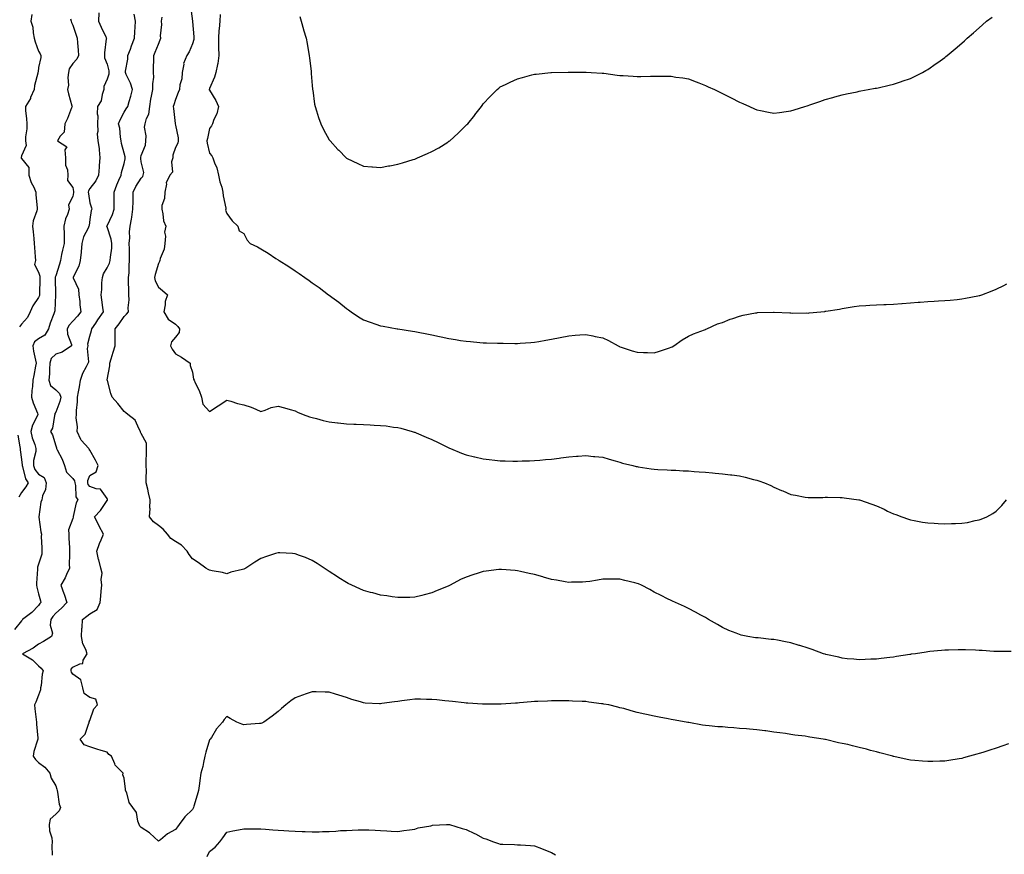
# Model space of a CAD drawing. Units: inches. Extents: x 923603 to 926243, y 7340138 to 7342778.
# Drawn here: x 924877 to 925453, y 7341605 to 7342093 of the extents above; entities that cross this region are included whole.
import ezdxf

# ---------------------------------------------------------------- set-up
doc = ezdxf.new("R2010")
doc.units = ezdxf.units.IN
doc.header["$MEASUREMENT"] = 0
doc.layers.add('Contour_92367340', color=7, linetype='Continuous', true_color=0x64c2d6)

msp = doc.modelspace()

# ---------------------------------------------------------------- linework, layer by layer
at = {"layer": 'Contour_92367340'}
for points in [[(924884.13, 7342095.84, 3342), (924883.44, 7342091.92, 3342), (924884.55, 7342088.42, 3342), (924884.79, 7342085.18, 3342), (924885.5, 7342081.92, 3342), (924885.96, 7342079.84, 3342), (924888.05, 7342074.3, 3342), (924888.91, 7342072.78, 3342), (924889.25, 7342071.92, 3342), (924889.3, 7342070.67, 3342), (924888.05, 7342064.85, 3342), (924887.68, 7342062.29, 3342), (924887.63, 7342061.92, 3342), (924887.54, 7342061.41, 3342), (924885.62, 7342054.35, 3342), (924885.33, 7342051.92, 3342), (924883.34, 7342047.21, 3342), (924883.2, 7342046.77, 3342), (924880.26, 7342041.92, 3342), (924880.43, 7342039.54, 3342), (924881.02, 7342034.89, 3342), (924881.2, 7342031.92, 3342), (924881.08, 7342028.89, 3342), (924880.39, 7342024.26, 3342), (924880.28, 7342021.92, 3342), (924880.79, 7342019.18, 3342), (924878.05, 7342013.21, 3342), (924877.78, 7342012.19, 3342), (924877.78, 7342011.92, 3342), (924877.87, 7342011.74, 3342), (924878.05, 7342011.5, 3342), (924882.39, 7342006.26, 3342), (924882.27, 7342001.92, 3342), (924883.71, 7341997.58, 3342), (924885.16, 7341994.81, 3342), (924886.44, 7341991.92, 3342), (924886.47, 7341990.34, 3342), (924887.21, 7341982.76, 3342), (924887.22, 7341981.92, 3342), (924887.01, 7341980.88, 3342), (924884.93, 7341975.04, 3342), (924884.51, 7341971.92, 3342), (924884.81, 7341968.68, 3342), (924885.13, 7341964.84, 3342), (924885.4, 7341961.92, 3342), (924885.65, 7341959.52, 3342), (924885.91, 7341954.06, 3342), (924886.11, 7341951.92, 3342), (924885.7, 7341949.57, 3342), (924888.05, 7341945.11, 3342), (924888.79, 7341942.66, 3342), (924888.76, 7341941.92, 3342), (924888.76, 7341941.21, 3342), (924888.62, 7341932.49, 3342), (924888.62, 7341931.92, 3342), (924888.53, 7341931.44, 3342), (924888.05, 7341930.21, 3342), (924884.6, 7341925.37, 3342), (924883.15, 7341921.92, 3342), (924881.49, 7341918.48, 3342), (924878.05, 7341914.6, 3342), (924876.79, 7341913.18, 3342)], [(924923.16, 7342096.81, 3344), (924923.02, 7342091.92, 3344), (924924.55, 7342088.42, 3344), (924927.26, 7342082.71, 3344), (924927.63, 7342081.92, 3344), (924927.62, 7342081.49, 3344), (924926.51, 7342073.46, 3344), (924926.46, 7342071.92, 3344), (924926.59, 7342070.46, 3344), (924928.05, 7342066.85, 3344), (924929.01, 7342062.88, 3344), (924929.05, 7342061.92, 3344), (924929.06, 7342060.91, 3344), (924928.05, 7342057.94, 3344), (924926.21, 7342053.76, 3344), (924926.1, 7342051.92, 3344), (924925.13, 7342049, 3344), (924924.58, 7342045.39, 3344), (924922.56, 7342041.92, 3344), (924922.35, 7342037.62, 3344), (924922.63, 7342036.5, 3344), (924922.5, 7342031.92, 3344), (924922.66, 7342027.31, 3344), (924922.21, 7342026.08, 3344), (924922.57, 7342021.92, 3344), (924923.49, 7342017.36, 3344), (924923.36, 7342016.61, 3344), (924923.86, 7342011.92, 3344), (924923.53, 7342007.4, 3344), (924923.4, 7342006.57, 3344), (924923.12, 7342001.92, 3344), (924921.46, 7341998.51, 3344), (924918.05, 7341994.03, 3344), (924917.23, 7341992.74, 3344), (924917.1, 7341991.92, 3344), (924917.11, 7341990.98, 3344), (924918.05, 7341985.72, 3344), (924918.91, 7341982.78, 3344), (924919.09, 7341981.92, 3344), (924918.78, 7341981.19, 3344), (924918.05, 7341975.9, 3344), (924917.53, 7341972.44, 3344), (924917.37, 7341971.92, 3344), (924916.91, 7341970.78, 3344), (924914.2, 7341965.77, 3344), (924913.23, 7341961.92, 3344), (924912.96, 7341957.01, 3344), (924912.84, 7341956.71, 3344), (924912.33, 7341951.92, 3344), (924911.47, 7341948.5, 3344), (924908.27, 7341942.14, 3344), (924908.19, 7341941.92, 3344), (924908.22, 7341941.75, 3344), (924911.35, 7341935.22, 3344), (924911.57, 7341931.92, 3344), (924912.06, 7341927.91, 3344), (924912.2, 7341926.07, 3344), (924912.77, 7341921.92, 3344), (924910.69, 7341919.28, 3344), (924908.05, 7341916.52, 3344), (924905.92, 7341914.05, 3344), (924904.75, 7341911.92, 3344), (924904.89, 7341908.76, 3344), (924907.28, 7341902.69, 3344), (924907.35, 7341901.92, 3344), (924901.7, 7341898.27, 3344), (924898.05, 7341897.06, 3344), (924895.31, 7341894.66, 3344), (924894.68, 7341891.92, 3344), (924894.42, 7341888.29, 3344), (924894.38, 7341885.59, 3344), (924894.09, 7341881.92, 3344), (924894.92, 7341878.8, 3344), (924898.05, 7341876.25, 3344), (924900.32, 7341874.19, 3344), (924900.93, 7341871.92, 3344), (924900.48, 7341869.49, 3344), (924898.05, 7341863.19, 3344), (924897.54, 7341862.43, 3344), (924897.55, 7341861.92, 3344), (924897.28, 7341861.15, 3344), (924896.14, 7341853.83, 3344), (924894.89, 7341851.92, 3344), (924896.08, 7341849.95, 3344), (924898.05, 7341843.4, 3344), (924898.39, 7341842.26, 3344), (924898.47, 7341841.92, 3344), (924898.87, 7341841.1, 3344), (924901.8, 7341835.67, 3344), (924903.22, 7341831.92, 3344), (924904.27, 7341828.14, 3344), (924908.05, 7341824.46, 3344), (924909.08, 7341822.95, 3344), (924909.15, 7341821.92, 3344), (924909.61, 7341820.36, 3344), (924909.77, 7341813.64, 3344), (924910.88, 7341811.92, 3344), (924909.91, 7341810.06, 3344), (924908.29, 7341802.16, 3344), (924908.21, 7341801.92, 3344), (924908.21, 7341801.76, 3344), (924908.05, 7341801.08, 3344), (924905.54, 7341794.43, 3344), (924905.79, 7341791.92, 3344), (924905.7, 7341789.57, 3344), (924906.09, 7341783.88, 3344), (924905.99, 7341781.92, 3344), (924906.14, 7341780.01, 3344), (924905.87, 7341774.1, 3344), (924906.01, 7341771.92, 3344), (924904.3, 7341768.17, 3344), (924903.61, 7341766.36, 3344), (924900.98, 7341761.92, 3344), (924902.78, 7341757.19, 3344), (924902.94, 7341756.81, 3344), (924904.46, 7341751.92, 3344), (924901.37, 7341748.6, 3344), (924898.05, 7341745.65, 3344), (924896.31, 7341743.66, 3344), (924895.15, 7341741.92, 3344), (924894.77, 7341738.64, 3344), (924896.06, 7341733.91, 3344), (924895.48, 7341731.92, 3344), (924890.86, 7341729.11, 3344), (924888.05, 7341727.56, 3344), (924884.74, 7341725.23, 3344), (924878.51, 7341721.92, 3344), (924884.41, 7341718.28, 3344), (924888.05, 7341714.77, 3344), (924889.57, 7341713.44, 3344), (924890.63, 7341711.92, 3344), (924890.05, 7341709.92, 3344), (924889.5, 7341703.37, 3344), (924889.19, 7341701.92, 3344), (924889.22, 7341700.75, 3344), (924888.05, 7341697.74, 3344), (924886.37, 7341693.6, 3344), (924885.53, 7341691.92, 3344), (924885.87, 7341689.74, 3344), (924886.64, 7341683.33, 3344), (924886.85, 7341681.92, 3344), (924886.8, 7341680.67, 3344), (924887.55, 7341672.42, 3344), (924887.51, 7341671.92, 3344), (924887.4, 7341671.27, 3344), (924885.29, 7341664.68, 3344), (924884.92, 7341661.92, 3344), (924886.17, 7341660.04, 3344), (924888.05, 7341658.23, 3344), (924891.68, 7341655.55, 3344), (924894.5, 7341651.92, 3344), (924895.28, 7341649.15, 3344), (924898.05, 7341644.66, 3344), (924898.75, 7341642.62, 3344), (924898.84, 7341641.92, 3344), (924899.15, 7341640.82, 3344), (924899.97, 7341633.84, 3344), (924900.85, 7341631.92, 3344), (924900.03, 7341629.94, 3344), (924898.05, 7341627.96, 3344), (924894.77, 7341625.2, 3344), (924894.26, 7341621.92, 3344), (924894.48, 7341618.35, 3344), (924895.71, 7341614.26, 3344), (924895.95, 7341611.92, 3344), (924895.69, 7341609.56, 3344), (924895.94, 7341604.03, 3344)], [(925455.32, 7341669.19, 3345), (925451.93, 7341668.04, 3345), (925448.05, 7341666.71, 3345), (925444.43, 7341665.54, 3345), (925440.3, 7341664.17, 3345), (925438.05, 7341663.43, 3345), (925436.84, 7341663.13, 3345), (925432.54, 7341661.92, 3345), (925429.06, 7341660.91, 3345), (925428.05, 7341660.63, 3345), (925426.52, 7341660.39, 3345), (925420.5, 7341659.47, 3345), (925418.05, 7341659.07, 3345), (925415.08, 7341658.95, 3345), (925411.07, 7341658.9, 3345), (925408.05, 7341658.77, 3345), (925405.09, 7341658.96, 3345), (925400.47, 7341659.5, 3345), (925398.05, 7341659.67, 3345), (925396.11, 7341659.98, 3345), (925388.23, 7341661.74, 3345), (925388.05, 7341661.78, 3345), (925387.94, 7341661.81, 3345), (925387.58, 7341661.92, 3345), (925380.07, 7341663.94, 3345), (925378.05, 7341664.45, 3345), (925374.61, 7341665.36, 3345), (925372.15, 7341666.02, 3345), (925368.05, 7341667.07, 3345), (925364.1, 7341667.97, 3345), (925361.28, 7341668.69, 3345), (925358.05, 7341669.46, 3345), (925355.96, 7341669.83, 3345), (925348.33, 7341671.64, 3345), (925348.05, 7341671.7, 3345), (925347.85, 7341671.72, 3345), (925346.87, 7341671.92, 3345), (925339.18, 7341673.05, 3345), (925338.05, 7341673.31, 3345), (925336.39, 7341673.58, 3345), (925330.37, 7341674.24, 3345), (925328.05, 7341674.67, 3345), (925324.84, 7341675.13, 3345), (925321.65, 7341675.52, 3345), (925318.05, 7341676.04, 3345), (925313.28, 7341676.69, 3345), (925312.87, 7341676.74, 3345), (925308.05, 7341677.38, 3345), (925303.87, 7341677.74, 3345), (925302.08, 7341677.89, 3345), (925298.05, 7341678.23, 3345), (925294.62, 7341678.49, 3345), (925291.18, 7341678.79, 3345), (925288.05, 7341679.03, 3345), (925285.34, 7341679.21, 3345), (925280.31, 7341679.66, 3345), (925278.05, 7341679.81, 3345), (925276.25, 7341680.12, 3345), (925268.37, 7341681.6, 3345), (925268.05, 7341681.66, 3345), (925267.84, 7341681.71, 3345), (925266.82, 7341681.92, 3345), (925259.26, 7341683.13, 3345), (925258.05, 7341683.34, 3345), (925256.26, 7341683.71, 3345), (925250.9, 7341684.77, 3345), (925248.05, 7341685.39, 3345), (925243.62, 7341686.35, 3345), (925242.66, 7341686.53, 3345), (925238.05, 7341687.6, 3345), (925234.56, 7341688.43, 3345), (925230.22, 7341689.75, 3345), (925228.05, 7341690.32, 3345), (925226.72, 7341690.59, 3345), (925221.5, 7341691.92, 3345), (925218.58, 7341692.45, 3345), (925218.05, 7341692.56, 3345), (925217.3, 7341692.67, 3345), (925209.75, 7341693.62, 3345), (925208.05, 7341693.88, 3345), (925206.02, 7341693.95, 3345), (925200.36, 7341694.23, 3345), (925198.05, 7341694.3, 3345), (925195.69, 7341694.28, 3345), (925190.49, 7341694.36, 3345), (925188.05, 7341694.33, 3345), (925185.76, 7341694.21, 3345), (925180.08, 7341693.95, 3345), (925178.05, 7341693.85, 3345), (925176.21, 7341693.76, 3345), (925169.25, 7341693.12, 3345), (925168.05, 7341693.05, 3345), (925166.92, 7341693.05, 3345), (925158.58, 7341692.45, 3345), (925158.05, 7341692.45, 3345), (925157.5, 7341692.47, 3345), (925148.44, 7341692.31, 3345), (925148.05, 7341692.33, 3345), (925147.61, 7341692.36, 3345), (925139.07, 7341692.94, 3345), (925138.05, 7341693.01, 3345), (925136.84, 7341693.13, 3345), (925130.05, 7341693.92, 3345), (925128.05, 7341694.09, 3345), (925125.68, 7341694.29, 3345), (925121, 7341694.87, 3345), (925118.05, 7341695.1, 3345), (925114.89, 7341695.08, 3345), (925111.37, 7341695.24, 3345), (925108.05, 7341695.22, 3345), (925105.15, 7341694.82, 3345), (925100.43, 7341694.3, 3345), (925098.05, 7341693.99, 3345), (925096.2, 7341693.77, 3345), (925088.81, 7341692.68, 3345), (925088.05, 7341692.58, 3345), (925087.32, 7341692.65, 3345), (925079.11, 7341692.98, 3345), (925078.05, 7341693.1, 3345), (925076.32, 7341693.65, 3345), (925071.23, 7341695.1, 3345), (925068.05, 7341696.19, 3345), (925063.71, 7341697.58, 3345), (925061.73, 7341698.24, 3345), (925058.05, 7341699.45, 3345), (925055.59, 7341699.46, 3345), (925050.39, 7341699.58, 3345), (925048.05, 7341699.6, 3345), (925044.49, 7341698.36, 3345), (925042.29, 7341697.68, 3345), (925038.05, 7341696.03, 3345), (925035.6, 7341694.37, 3345), (925032.64, 7341691.92, 3345), (925030.07, 7341689.9, 3345), (925028.05, 7341688.17, 3345), (925024.61, 7341685.36, 3345), (925019.78, 7341681.92, 3345), (925018.65, 7341681.32, 3345), (925018.05, 7341681.02, 3345), (925017.13, 7341681, 3345), (925009.57, 7341680.4, 3345), (925008.05, 7341680.37, 3345), (925006.87, 7341680.74, 3345), (925003.89, 7341681.92, 3345), (925000.09, 7341683.96, 3345), (924998.05, 7341685.09, 3345), (924996.57, 7341683.4, 3345), (924995.53, 7341681.92, 3345), (924992.04, 7341677.93, 3345), (924989.05, 7341672.92, 3345), (924988.4, 7341671.92, 3345), (924988.24, 7341671.73, 3345), (924988.05, 7341671.52, 3345), (924985.75, 7341664.22, 3345), (924985.31, 7341661.92, 3345), (924984.44, 7341658.31, 3345), (924984, 7341655.97, 3345), (924982.87, 7341651.92, 3345), (924982.22, 7341647.75, 3345), (924982.13, 7341646, 3345), (924981.59, 7341641.92, 3345), (924980.82, 7341639.15, 3345), (924978.79, 7341632.66, 3345), (924978.57, 7341631.92, 3345), (924978.43, 7341631.54, 3345), (924978.05, 7341630.68, 3345), (924973.45, 7341626.52, 3345), (924970.29, 7341621.92, 3345), (924969.25, 7341620.72, 3345), (924968.05, 7341619.13, 3345), (924963.5, 7341616.47, 3345), (924959.22, 7341613.09, 3345), (924958.05, 7341612.2, 3345), (924953.12, 7341616.99, 3345), (924952.81, 7341617.16, 3345), (924948.05, 7341620.18, 3345), (924947.17, 7341621.04, 3345), (924946.79, 7341621.92, 3345), (924946.05, 7341623.92, 3345), (924945.22, 7341629.09, 3345), (924943.13, 7341631.92, 3345), (924941.08, 7341634.95, 3345), (924939.53, 7341640.44, 3345), (924938.91, 7341641.92, 3345), (924938.77, 7341642.64, 3345), (924938.05, 7341649.04, 3345), (924937.25, 7341651.12, 3345), (924937.4, 7341651.92, 3345), (924932.73, 7341656.6, 3345), (924932.55, 7341657.42, 3345), (924930.58, 7341661.92, 3345), (924929.16, 7341663.03, 3345), (924928.05, 7341664.26, 3345), (924924.62, 7341665.35, 3345), (924922.16, 7341666.03, 3345), (924918.05, 7341667.49, 3345), (924914.7, 7341668.57, 3345), (924912.38, 7341671.92, 3345), (924915.18, 7341674.79, 3345), (924917.38, 7341681.25, 3345), (924917.71, 7341681.92, 3345), (924917.67, 7341682.3, 3345), (924918.05, 7341682.9, 3345), (924920.39, 7341689.58, 3345), (924922.55, 7341691.92, 3345), (924921.46, 7341695.33, 3345), (924918.05, 7341696.26, 3345), (924914.76, 7341698.63, 3345), (924913.8, 7341701.92, 3345), (924912.73, 7341706.6, 3345), (924908.05, 7341709.96, 3345), (924907.16, 7341711.03, 3345), (924907.09, 7341711.92, 3345), (924907.14, 7341712.83, 3345), (924908.05, 7341713.97, 3345), (924912.13, 7341716, 3345), (924913.85, 7341716.12, 3345), (924914.16, 7341718.03, 3345), (924916.36, 7341721.92, 3345), (924915.58, 7341724.39, 3345), (924913.88, 7341727.76, 3345), (924913.13, 7341731.92, 3345), (924913.29, 7341736.68, 3345), (924913.43, 7341737.3, 3345), (924913.65, 7341741.92, 3345), (924916.19, 7341743.78, 3345), (924918.05, 7341745.21, 3345), (924922.18, 7341747.79, 3345), (924924.07, 7341751.92, 3345), (924924.47, 7341755.5, 3345), (924924.62, 7341758.49, 3345), (924924.96, 7341761.92, 3345), (924924.57, 7341765.4, 3345), (924925.12, 7341768.99, 3345), (924924.5, 7341771.92, 3345), (924923.18, 7341776.79, 3345), (924923.11, 7341776.98, 3345), (924922.12, 7341781.92, 3345), (924923.56, 7341786.41, 3345), (924924.58, 7341788.45, 3345), (924926.04, 7341791.92, 3345), (924923.48, 7341796.49, 3345), (924923.16, 7341797.03, 3345), (924920.79, 7341801.92, 3345), (924924.3, 7341805.67, 3345), (924928.05, 7341811.46, 3345), (924928.32, 7341811.65, 3345), (924928.38, 7341811.92, 3345), (924928.33, 7341812.2, 3345), (924928.05, 7341812.62, 3345), (924924.2, 7341818.07, 3345), (924921.72, 7341818.25, 3345), (924918.05, 7341819.73, 3345), (924917.09, 7341820.96, 3345), (924916.81, 7341821.92, 3345), (924916.72, 7341823.25, 3345), (924918.05, 7341826.09, 3345), (924921.59, 7341828.38, 3345), (924922.9, 7341831.92, 3345), (924921.31, 7341835.18, 3345), (924918.05, 7341840.96, 3345), (924917.65, 7341841.52, 3345), (924917.38, 7341841.92, 3345), (924912.89, 7341846.76, 3345), (924912.75, 7341847.22, 3345), (924910.49, 7341851.92, 3345), (924910.68, 7341854.55, 3345), (924910.04, 7341859.93, 3345), (924910.25, 7341861.92, 3345), (924910.27, 7341864.14, 3345), (924910.76, 7341869.21, 3345), (924910.77, 7341871.92, 3345), (924911.31, 7341875.18, 3345), (924912.01, 7341877.96, 3345), (924912.53, 7341881.92, 3345), (924913.94, 7341886.03, 3345), (924916.1, 7341889.97, 3345), (924917.01, 7341891.92, 3345), (924917.34, 7341892.63, 3345), (924916.63, 7341900.5, 3345), (924916.93, 7341901.92, 3345), (924916.9, 7341903.07, 3345), (924918.05, 7341907.71, 3345), (924919.04, 7341910.93, 3345), (924919.18, 7341911.92, 3345), (924921.43, 7341915.3, 3345), (924922.72, 7341917.25, 3345), (924925.88, 7341921.92, 3345), (924925.53, 7341924.44, 3345), (924925.09, 7341928.96, 3345), (924924.63, 7341931.92, 3345), (924925, 7341934.97, 3345), (924925, 7341938.87, 3345), (924925.3, 7341941.92, 3345), (924925.88, 7341944.09, 3345), (924928.05, 7341947.65, 3345), (924929.56, 7341950.41, 3345), (924929.9, 7341951.92, 3345), (924930.05, 7341953.92, 3345), (924930.75, 7341959.22, 3345), (924930.92, 7341961.92, 3345), (924930.54, 7341964.41, 3345), (924928.05, 7341971.64, 3345), (924927.95, 7341971.82, 3345), (924927.95, 7341971.92, 3345), (924927.98, 7341971.99, 3345), (924928.05, 7341972.13, 3345), (924931.22, 7341978.75, 3345), (924932.21, 7341981.92, 3345), (924932.29, 7341986.16, 3345), (924932.14, 7341987.83, 3345), (924932.25, 7341991.92, 3345), (924933.82, 7341996.15, 3345), (924934.99, 7341998.86, 3345), (924936.23, 7342001.92, 3345), (924936.55, 7342003.42, 3345), (924938.05, 7342008.75, 3345), (924938.61, 7342011.36, 3345), (924938.62, 7342011.92, 3345), (924938.62, 7342012.49, 3345), (924938.05, 7342014.69, 3345), (924936.49, 7342020.36, 3345), (924936.38, 7342021.92, 3345), (924935.99, 7342023.98, 3345), (924935.44, 7342029.31, 3345), (924934.83, 7342031.92, 3345), (924935.7, 7342034.27, 3345), (924938.05, 7342038.69, 3345), (924939.27, 7342040.7, 3345), (924940.12, 7342041.92, 3345), (924940.96, 7342044.84, 3345), (924941.99, 7342047.98, 3345), (924943.03, 7342051.92, 3345), (924941.72, 7342055.59, 3345), (924939.3, 7342060.67, 3345), (924938.76, 7342061.92, 3345), (924938.81, 7342062.68, 3345), (924940.19, 7342069.78, 3345), (924940.29, 7342071.92, 3345), (924941.68, 7342075.55, 3345), (924942.43, 7342077.54, 3345), (924944.15, 7342081.92, 3345), (924944.33, 7342085.64, 3345), (924944.52, 7342088.39, 3345), (924944.7, 7342091.92, 3345), (924943.9, 7342096.07, 3345)], [(924976.81, 7342100.68, 3347), (924978.04, 7342091.93, 3347), (924978.03, 7342091.92, 3347), (924978.04, 7342091.91, 3347), (924978.05, 7342091.78, 3347), (924978.85, 7342082.72, 3347), (924978.85, 7342081.92, 3347), (924978.77, 7342081.2, 3347), (924978.05, 7342078.6, 3347), (924976.06, 7342073.91, 3347), (924974.79, 7342071.92, 3347), (924972.85, 7342067.12, 3347), (924972.9, 7342066.77, 3347), (924972.02, 7342061.92, 3347), (924971.8, 7342058.17, 3347), (924970.71, 7342054.58, 3347), (924970.46, 7342051.92, 3347), (924969.73, 7342050.24, 3347), (924968.05, 7342046.06, 3347), (924967.02, 7342042.95, 3347), (924966.63, 7342041.92, 3347), (924966.91, 7342040.78, 3347), (924967.91, 7342032.06, 3347), (924967.94, 7342031.92, 3347), (924967.93, 7342031.8, 3347), (924968.05, 7342031.07, 3347), (924969.74, 7342023.61, 3347), (924969.62, 7342021.92, 3347), (924969.38, 7342020.59, 3347), (924968.05, 7342018.03, 3347), (924966.43, 7342013.54, 3347), (924966.43, 7342011.92, 3347), (924965.78, 7342009.65, 3347), (924966.38, 7342003.59, 3347), (924964.81, 7342001.92, 3347), (924962.56, 7341997.41, 3347), (924962.73, 7341996.6, 3347), (924961.88, 7341991.92, 3347), (924961.74, 7341988.23, 3347), (924960.18, 7341984.05, 3347), (924960.02, 7341981.92, 3347), (924960.73, 7341979.24, 3347), (924961.16, 7341975.03, 3347), (924962.44, 7341971.92, 3347), (924961.58, 7341968.39, 3347), (924962.31, 7341966.18, 3347), (924961.92, 7341961.92, 3347), (924961.39, 7341958.58, 3347), (924959.18, 7341953.05, 3347), (924958.9, 7341951.92, 3347), (924958.73, 7341951.24, 3347), (924958.05, 7341950.11, 3347), (924956.19, 7341943.78, 3347), (924955.8, 7341941.92, 3347), (924956.15, 7341940.02, 3347), (924958.05, 7341936.37, 3347), (924960.47, 7341934.34, 3347), (924963.38, 7341931.92, 3347), (924962.03, 7341927.94, 3347), (924962.04, 7341925.91, 3347), (924961.24, 7341921.92, 3347), (924963.76, 7341917.63, 3347), (924968.05, 7341914.62, 3347), (924969.53, 7341913.4, 3347), (924970.44, 7341911.92, 3347), (924970.16, 7341909.81, 3347), (924968.05, 7341907.07, 3347), (924965.69, 7341904.28, 3347), (924965.13, 7341901.92, 3347), (924966.08, 7341899.95, 3347), (924968.05, 7341897.37, 3347), (924971.52, 7341895.39, 3347), (924976.63, 7341891.92, 3347), (924976.63, 7341890.5, 3347), (924978.05, 7341886.53, 3347), (924978.62, 7341882.49, 3347), (924978.92, 7341881.92, 3347), (924979.64, 7341880.33, 3347), (924981.93, 7341875.8, 3347), (924983.36, 7341871.92, 3347), (924984.09, 7341867.96, 3347), (924988.05, 7341863.57, 3347), (924993.04, 7341866.93, 3347), (924993.1, 7341866.97, 3347), (924998.05, 7341870.12, 3347), (925000.43, 7341869.54, 3347), (925004.4, 7341868.27, 3347), (925008.05, 7341867.53, 3347), (925012.33, 7341866.2, 3347), (925015.12, 7341864.85, 3347), (925018.05, 7341863.67, 3347), (925020.52, 7341864.39, 3347), (925024.1, 7341865.87, 3347), (925028.05, 7341866.69, 3347), (925031.83, 7341865.7, 3347), (925035.25, 7341864.72, 3347), (925038.05, 7341863.95, 3347), (925039.38, 7341863.25, 3347), (925042.68, 7341861.92, 3347), (925046.55, 7341860.42, 3347), (925048.05, 7341860.02, 3347), (925050.53, 7341859.44, 3347), (925054.51, 7341858.38, 3347), (925058.05, 7341857.62, 3347), (925062.93, 7341857.04, 3347), (925063.15, 7341857.02, 3347), (925068.05, 7341856.45, 3347), (925072.39, 7341856.26, 3347), (925073.81, 7341856.16, 3347), (925078.05, 7341855.97, 3347), (925081.94, 7341855.81, 3347), (925084.37, 7341855.6, 3347), (925088.05, 7341855.45, 3347), (925091.25, 7341855.12, 3347), (925095.5, 7341854.47, 3347), (925098.05, 7341854.18, 3347), (925099.89, 7341853.76, 3347), (925106.53, 7341851.92, 3347), (925107.7, 7341851.57, 3347), (925108.05, 7341851.46, 3347), (925108.85, 7341851.12, 3347), (925114.77, 7341848.64, 3347), (925118.05, 7341847.22, 3347), (925121.62, 7341845.49, 3347), (925127.27, 7341842.7, 3347), (925128.05, 7341842.32, 3347), (925128.33, 7341842.2, 3347), (925129.01, 7341841.92, 3347), (925135.43, 7341839.3, 3347), (925138.05, 7341838.24, 3347), (925142.9, 7341837.07, 3347), (925143.14, 7341837.01, 3347), (925148.05, 7341835.8, 3347), (925151.59, 7341835.46, 3347), (925154.89, 7341835.08, 3347), (925158.05, 7341834.78, 3347), (925160.87, 7341834.74, 3347), (925165.35, 7341834.62, 3347), (925168.05, 7341834.59, 3347), (925170.79, 7341834.66, 3347), (925175.18, 7341834.79, 3347), (925178.05, 7341834.86, 3347), (925181.25, 7341835.12, 3347), (925184.56, 7341835.41, 3347), (925188.05, 7341835.68, 3347), (925192.46, 7341836.33, 3347), (925193.48, 7341836.49, 3347), (925198.05, 7341837.14, 3347), (925202.54, 7341837.43, 3347), (925203.63, 7341837.5, 3347), (925208.05, 7341837.8, 3347), (925212.64, 7341837.33, 3347), (925213.37, 7341837.24, 3347), (925218.05, 7341836.8, 3347), (925221.8, 7341835.67, 3347), (925225.3, 7341834.67, 3347), (925228.05, 7341833.86, 3347), (925229.56, 7341833.43, 3347), (925235.56, 7341831.92, 3347), (925237.58, 7341831.45, 3347), (925238.05, 7341831.34, 3347), (925238.73, 7341831.24, 3347), (925246.25, 7341830.12, 3347), (925248.05, 7341829.85, 3347), (925250.24, 7341829.73, 3347), (925255.6, 7341829.47, 3347), (925258.05, 7341829.33, 3347), (925260.78, 7341829.19, 3347), (925265.08, 7341828.95, 3347), (925268.05, 7341828.8, 3347), (925271.39, 7341828.58, 3347), (925274.47, 7341828.34, 3347), (925278.05, 7341828.1, 3347), (925282.27, 7341827.7, 3347), (925283.69, 7341827.56, 3347), (925288.05, 7341827.14, 3347), (925292.68, 7341826.55, 3347), (925293.53, 7341826.44, 3347), (925298.05, 7341825.86, 3347), (925301.28, 7341825.15, 3347), (925306.14, 7341823.83, 3347), (925308.05, 7341823.38, 3347), (925309.21, 7341823.08, 3347), (925312.57, 7341821.92, 3347), (925316.36, 7341820.23, 3347), (925318.05, 7341819.35, 3347), (925322.54, 7341817.43, 3347), (925323.26, 7341817.13, 3347), (925328.05, 7341815.01, 3347), (925330.68, 7341814.55, 3347), (925336.42, 7341813.55, 3347), (925338.05, 7341813.27, 3347), (925339.42, 7341813.29, 3347), (925346.61, 7341813.36, 3347), (925348.05, 7341813.38, 3347), (925349.52, 7341813.39, 3347), (925356.76, 7341813.21, 3347), (925358.05, 7341813.22, 3347), (925359.24, 7341813.11, 3347), (925367.68, 7341811.92, 3347), (925368.01, 7341811.88, 3347), (925368.05, 7341811.87, 3347), (925368.13, 7341811.84, 3347), (925375.43, 7341809.3, 3347), (925378.05, 7341808.32, 3347), (925382.49, 7341806.36, 3347), (925384.61, 7341805.36, 3347), (925388.05, 7341803.77, 3347), (925389.4, 7341803.27, 3347), (925392.94, 7341801.92, 3347), (925396.78, 7341800.65, 3347), (925398.05, 7341800.25, 3347), (925400.12, 7341799.85, 3347), (925405.03, 7341798.9, 3347), (925408.05, 7341798.36, 3347), (925411.8, 7341798.17, 3347), (925414.21, 7341798.08, 3347), (925418.05, 7341797.88, 3347), (925421.98, 7341797.99, 3347), (925424.24, 7341798.11, 3347), (925428.05, 7341798.22, 3347), (925431.24, 7341798.73, 3347), (925435.88, 7341799.75, 3347), (925438.05, 7341800.13, 3347), (925439.41, 7341800.56, 3347), (925442.68, 7341801.92, 3347), (925446.08, 7341803.89, 3347), (925448.05, 7341805.35, 3347), (925451.35, 7341808.62, 3347), (925454.16, 7341811.92, 3347)], [(924994.22, 7342095.75, 3348), (924994.01, 7342091.92, 3348), (924993.63, 7342087.5, 3348), (924993.51, 7342086.46, 3348), (924993.14, 7342081.92, 3348), (924993.29, 7342077.16, 3348), (924993.32, 7342076.65, 3348), (924993.48, 7342071.92, 3348), (924992.85, 7342067.12, 3348), (924992.64, 7342066.51, 3348), (924991.76, 7342061.92, 3348), (924990.9, 7342059.07, 3348), (924988.05, 7342052.54, 3348), (924987.88, 7342052.09, 3348), (924987.86, 7342051.92, 3348), (924987.87, 7342051.74, 3348), (924988.05, 7342051.48, 3348), (924991.62, 7342045.49, 3348), (924993.15, 7342041.92, 3348), (924992.32, 7342037.65, 3348), (924990.55, 7342034.42, 3348), (924989.65, 7342031.92, 3348), (924989.23, 7342030.74, 3348), (924988.05, 7342029.08, 3348), (924986.72, 7342023.25, 3348), (924986.42, 7342021.92, 3348), (924986.6, 7342020.47, 3348), (924988.05, 7342014.73, 3348), (924989.29, 7342013.16, 3348), (924989.95, 7342011.92, 3348), (924990.98, 7342008.99, 3348), (924992.31, 7342006.18, 3348), (924993.33, 7342001.92, 3348), (924994.05, 7341997.92, 3348), (924995.14, 7341994.83, 3348), (924995.84, 7341991.92, 3348), (924995.94, 7341989.81, 3348), (924997.46, 7341982.51, 3348), (924997.5, 7341981.92, 3348), (924997.42, 7341981.3, 3348), (924998.05, 7341979.49, 3348), (925001.31, 7341975.18, 3348), (925004.51, 7341971.92, 3348), (925005.38, 7341969.25, 3348), (925008.05, 7341967.71, 3348), (925009.94, 7341963.81, 3348), (925011.84, 7341961.92, 3348), (925016, 7341959.87, 3348), (925018.05, 7341958.7, 3348), (925022.26, 7341956.13, 3348), (925026.86, 7341953.11, 3348), (925028.05, 7341952.34, 3348), (925028.31, 7341952.18, 3348), (925028.72, 7341951.92, 3348), (925034.46, 7341948.33, 3348), (925038.05, 7341945.84, 3348), (925040.43, 7341944.3, 3348), (925043.75, 7341941.92, 3348), (925046.32, 7341940.19, 3348), (925048.05, 7341938.91, 3348), (925052.19, 7341936.06, 3348), (925057.57, 7341931.92, 3348), (925057.85, 7341931.72, 3348), (925058.05, 7341931.57, 3348), (925059.43, 7341930.54, 3348), (925063.6, 7341927.47, 3348), (925068.05, 7341923.9, 3348), (925069.2, 7341923.07, 3348), (925070.81, 7341921.92, 3348), (925075.17, 7341919.04, 3348), (925078.05, 7341917.28, 3348), (925081.9, 7341915.77, 3348), (925085.26, 7341914.71, 3348), (925088.05, 7341913.74, 3348), (925089.56, 7341913.43, 3348), (925097.75, 7341911.92, 3348), (925098.01, 7341911.88, 3348), (925098.05, 7341911.87, 3348), (925098.11, 7341911.86, 3348), (925106.74, 7341910.61, 3348), (925108.05, 7341910.41, 3348), (925109.95, 7341910.02, 3348), (925115.18, 7341909.05, 3348), (925118.05, 7341908.43, 3348), (925122.48, 7341907.49, 3348), (925123.45, 7341907.32, 3348), (925128.05, 7341906.27, 3348), (925131.87, 7341905.74, 3348), (925134.81, 7341905.16, 3348), (925138.05, 7341904.68, 3348), (925140.68, 7341904.55, 3348), (925146.02, 7341903.95, 3348), (925148.05, 7341903.84, 3348), (925149.96, 7341903.83, 3348), (925156.42, 7341903.55, 3348), (925158.05, 7341903.55, 3348), (925159.65, 7341903.52, 3348), (925166.52, 7341903.45, 3348), (925168.05, 7341903.42, 3348), (925169.63, 7341903.5, 3348), (925175.93, 7341904.04, 3348), (925178.05, 7341904.13, 3348), (925180.69, 7341904.56, 3348), (925184.65, 7341905.32, 3348), (925188.05, 7341905.81, 3348), (925193.02, 7341906.89, 3348), (925193.06, 7341906.91, 3348), (925198.05, 7341907.93, 3348), (925201.78, 7341908.19, 3348), (925204.5, 7341908.37, 3348), (925208.05, 7341908.61, 3348), (925212.21, 7341907.76, 3348), (925213.64, 7341907.51, 3348), (925218.05, 7341906.58, 3348), (925221.29, 7341905.16, 3348), (925227.01, 7341901.92, 3348), (925227.74, 7341901.61, 3348), (925228.05, 7341901.49, 3348), (925228.7, 7341901.27, 3348), (925235.27, 7341899.14, 3348), (925238.05, 7341898.2, 3348), (925241.89, 7341898.08, 3348), (925244.21, 7341898.08, 3348), (925248.05, 7341897.95, 3348), (925251.1, 7341898.87, 3348), (925257.03, 7341900.9, 3348), (925258.05, 7341901.23, 3348), (925258.53, 7341901.44, 3348), (925259.59, 7341901.92, 3348), (925264.49, 7341905.48, 3348), (925268.05, 7341907.56, 3348), (925270.98, 7341908.99, 3348), (925277.51, 7341911.38, 3348), (925278.05, 7341911.61, 3348), (925278.27, 7341911.7, 3348), (925278.88, 7341911.92, 3348), (925285.14, 7341914.83, 3348), (925288.05, 7341915.68, 3348), (925292.43, 7341917.54, 3348), (925294.15, 7341918.02, 3348), (925298.05, 7341919.36, 3348), (925300.1, 7341919.87, 3348), (925307.34, 7341921.21, 3348), (925308.05, 7341921.37, 3348), (925308.57, 7341921.4, 3348), (925317.82, 7341921.69, 3348), (925318.05, 7341921.7, 3348), (925318.29, 7341921.68, 3348), (925327.4, 7341921.27, 3348), (925328.05, 7341921.21, 3348), (925328.79, 7341921.18, 3348), (925337.34, 7341921.21, 3348), (925338.05, 7341921.17, 3348), (925338.75, 7341921.22, 3348), (925345.6, 7341921.92, 3348), (925347.81, 7341922.16, 3348), (925348.05, 7341922.2, 3348), (925348.4, 7341922.27, 3348), (925356.47, 7341923.5, 3348), (925358.05, 7341923.84, 3348), (925360.36, 7341924.23, 3348), (925365.05, 7341924.92, 3348), (925368.05, 7341925.44, 3348), (925371.78, 7341925.65, 3348), (925374.17, 7341925.8, 3348), (925378.05, 7341926.02, 3348), (925382.31, 7341926.18, 3348), (925383.71, 7341926.26, 3348), (925388.05, 7341926.42, 3348), (925392.89, 7341926.76, 3348), (925393.18, 7341926.79, 3348), (925398.05, 7341927.14, 3348), (925402.48, 7341927.49, 3348), (925403.7, 7341927.57, 3348), (925408.05, 7341927.92, 3348), (925411.82, 7341928.15, 3348), (925414.38, 7341928.25, 3348), (925418.05, 7341928.44, 3348), (925421.19, 7341928.78, 3348), (925425.28, 7341929.15, 3348), (925428.05, 7341929.42, 3348), (925430.14, 7341929.83, 3348), (925437.35, 7341931.22, 3348), (925438.05, 7341931.36, 3348), (925438.48, 7341931.49, 3348), (925439.78, 7341931.92, 3348), (925445.73, 7341934.24, 3348), (925448.05, 7341935.21, 3348), (925452.64, 7341937.33, 3348), (925454.33, 7341938.2, 3348)], [(924906.7, 7342093.27, 3343), (924907.09, 7342091.92, 3343), (924907.26, 7342091.13, 3343), (924908.05, 7342089.64, 3343), (924909.92, 7342083.8, 3343), (924910.59, 7342081.92, 3343), (924910.8, 7342079.17, 3343), (924911.12, 7342074.99, 3343), (924911.36, 7342071.92, 3343), (924910.37, 7342069.6, 3343), (924908.05, 7342067.24, 3343), (924905.9, 7342064.07, 3343), (924905.52, 7342061.92, 3343), (924905.07, 7342058.94, 3343), (924905.55, 7342054.42, 3343), (924904.83, 7342051.92, 3343), (924905.56, 7342049.43, 3343), (924907.49, 7342042.48, 3343), (924907.65, 7342041.92, 3343), (924907.34, 7342041.21, 3343), (924904.96, 7342035.01, 3343), (924903.26, 7342031.92, 3343), (924902.95, 7342027.02, 3343), (924900.68, 7342024.55, 3343), (924899.15, 7342021.92, 3343), (924904.5, 7342018.37, 3343), (924903.28, 7342016.69, 3343), (924903.7, 7342011.92, 3343), (924903.76, 7342007.63, 3343), (924904.93, 7342005.04, 3343), (924905.02, 7342001.92, 3343), (924904.89, 7341998.76, 3343), (924908.05, 7341994.68, 3343), (924908.41, 7341992.28, 3343), (924908.35, 7341991.92, 3343), (924908.35, 7341991.62, 3343), (924908.05, 7341989.44, 3343), (924905.45, 7341984.52, 3343), (924905.96, 7341981.92, 3343), (924904.98, 7341978.85, 3343), (924903.75, 7341976.22, 3343), (924902.86, 7341971.92, 3343), (924902.87, 7341967.1, 3343), (924902.89, 7341966.76, 3343), (924902.89, 7341961.92, 3343), (924901.92, 7341958.05, 3343), (924901.48, 7341955.35, 3343), (924900.73, 7341951.92, 3343), (924900.17, 7341949.8, 3343), (924898.05, 7341943.02, 3343), (924897.75, 7341942.22, 3343), (924897.74, 7341941.92, 3343), (924897.74, 7341941.61, 3343), (924897.91, 7341932.06, 3343), (924897.91, 7341931.92, 3343), (924897.88, 7341931.75, 3343), (924897.42, 7341922.55, 3343), (924897.25, 7341921.92, 3343), (924896.86, 7341920.73, 3343), (924894.71, 7341915.26, 3343), (924893.83, 7341911.92, 3343), (924891.65, 7341908.32, 3343), (924888.05, 7341906.15, 3343), (924885.69, 7341904.28, 3343), (924884.58, 7341901.92, 3343), (924885.03, 7341898.9, 3343), (924886.29, 7341893.68, 3343), (924886.59, 7341891.92, 3343), (924886.2, 7341890.07, 3343), (924885.24, 7341884.73, 3343), (924884.59, 7341881.92, 3343), (924884.43, 7341878.3, 3343), (924884.01, 7341875.96, 3343), (924883.88, 7341871.92, 3343), (924884.8, 7341868.67, 3343), (924887.35, 7341862.62, 3343), (924887.59, 7341861.92, 3343), (924887.28, 7341861.15, 3343), (924884.43, 7341855.54, 3343), (924883.38, 7341851.92, 3343), (924884.28, 7341848.15, 3343), (924885.74, 7341844.23, 3343), (924886.42, 7341841.92, 3343), (924886.3, 7341840.17, 3343), (924885.1, 7341834.87, 3343), (924884.96, 7341831.92, 3343), (924885.85, 7341829.72, 3343), (924888.05, 7341827.02, 3343), (924891.19, 7341825.06, 3343), (924892.42, 7341821.92, 3343), (924892.1, 7341817.87, 3343), (924890.3, 7341814.17, 3343), (924889.9, 7341811.92, 3343), (924889.33, 7341810.64, 3343), (924888.12, 7341801.99, 3343), (924888.1, 7341801.92, 3343), (924888.12, 7341801.85, 3343), (924889.25, 7341793.12, 3343), (924889.66, 7341791.92, 3343), (924889.58, 7341790.39, 3343), (924889.95, 7341783.82, 3343), (924889.87, 7341781.92, 3343), (924889.81, 7341780.16, 3343), (924888.05, 7341774.3, 3343), (924887.39, 7341772.58, 3343), (924887.45, 7341771.92, 3343), (924887.43, 7341771.3, 3343), (924886.83, 7341763.14, 3343), (924886.79, 7341761.92, 3343), (924886.93, 7341760.8, 3343), (924888.05, 7341756.85, 3343), (924889.03, 7341752.9, 3343), (924889.35, 7341751.92, 3343), (924888.75, 7341751.22, 3343), (924888.05, 7341750.09, 3343), (924883.98, 7341745.99, 3343), (924878.62, 7341741.92, 3343), (924878.37, 7341741.6, 3343), (924878.05, 7341741.14, 3343), (924873.83, 7341736.14, 3343)], [(925456.79, 7341723.18, 3346), (925449.29, 7341723.16, 3346), (925448.05, 7341723.16, 3346), (925446.73, 7341723.24, 3346), (925439.82, 7341723.69, 3346), (925438.05, 7341723.81, 3346), (925436.08, 7341723.89, 3346), (925430.22, 7341724.09, 3346), (925428.05, 7341724.19, 3346), (925425.82, 7341724.15, 3346), (925420.16, 7341724.03, 3346), (925418.05, 7341724, 3346), (925416.15, 7341723.82, 3346), (925409.25, 7341723.12, 3346), (925408.05, 7341723.01, 3346), (925407.1, 7341722.87, 3346), (925400.86, 7341721.92, 3346), (925398.42, 7341721.55, 3346), (925398.05, 7341721.51, 3346), (925397.56, 7341721.43, 3346), (925389.78, 7341720.19, 3346), (925388.05, 7341719.95, 3346), (925385.84, 7341719.71, 3346), (925380.89, 7341719.08, 3346), (925378.05, 7341718.78, 3346), (925374.8, 7341718.67, 3346), (925371.51, 7341718.46, 3346), (925368.05, 7341718.36, 3346), (925364.84, 7341718.71, 3346), (925361, 7341718.97, 3346), (925358.05, 7341719.27, 3346), (925355.97, 7341719.84, 3346), (925348.51, 7341721.46, 3346), (925348.05, 7341721.57, 3346), (925347.8, 7341721.67, 3346), (925347.01, 7341721.92, 3346), (925340.53, 7341724.4, 3346), (925338.05, 7341725.2, 3346), (925333.32, 7341726.65, 3346), (925332.91, 7341726.78, 3346), (925328.05, 7341728.2, 3346), (925324.91, 7341728.78, 3346), (925320.17, 7341729.8, 3346), (925318.05, 7341730.21, 3346), (925316.41, 7341730.28, 3346), (925308.88, 7341731.09, 3346), (925308.05, 7341731.13, 3346), (925307.33, 7341731.2, 3346), (925302.9, 7341731.92, 3346), (925298.9, 7341732.77, 3346), (925298.05, 7341733.06, 3346), (925296.08, 7341733.89, 3346), (925291.68, 7341735.55, 3346), (925288.05, 7341737.31, 3346), (925285.06, 7341738.93, 3346), (925279.86, 7341741.92, 3346), (925278.75, 7341742.62, 3346), (925278.05, 7341743.16, 3346), (925275.44, 7341744.53, 3346), (925272.31, 7341746.18, 3346), (925268.05, 7341748.41, 3346), (925265.73, 7341749.6, 3346), (925260.53, 7341751.92, 3346), (925258.79, 7341752.66, 3346), (925258.05, 7341752.97, 3346), (925255.94, 7341754.03, 3346), (925252.14, 7341756.01, 3346), (925248.05, 7341757.89, 3346), (925245.53, 7341759.4, 3346), (925240.57, 7341761.92, 3346), (925238.81, 7341762.68, 3346), (925238.05, 7341762.98, 3346), (925236.65, 7341763.32, 3346), (925230.88, 7341764.75, 3346), (925228.05, 7341765.41, 3346), (925224.54, 7341765.43, 3346), (925221.56, 7341765.43, 3346), (925218.05, 7341765.43, 3346), (925214.98, 7341764.99, 3346), (925210.33, 7341764.2, 3346), (925208.05, 7341763.86, 3346), (925206.15, 7341763.82, 3346), (925199.79, 7341763.66, 3346), (925198.05, 7341763.63, 3346), (925195.99, 7341763.98, 3346), (925190.95, 7341764.82, 3346), (925188.05, 7341765.31, 3346), (925183.25, 7341766.72, 3346), (925182.94, 7341766.81, 3346), (925178.05, 7341768.22, 3346), (925175.01, 7341768.88, 3346), (925169.97, 7341770, 3346), (925168.05, 7341770.42, 3346), (925166.66, 7341770.53, 3346), (925158.84, 7341771.13, 3346), (925158.05, 7341771.2, 3346), (925157.21, 7341771.08, 3346), (925149.81, 7341770.16, 3346), (925148.05, 7341769.9, 3346), (925145.09, 7341768.96, 3346), (925141.92, 7341768.05, 3346), (925138.05, 7341766.69, 3346), (925134.74, 7341765.23, 3346), (925128.7, 7341761.92, 3346), (925128.25, 7341761.72, 3346), (925128.05, 7341761.62, 3346), (925127.53, 7341761.4, 3346), (925121.15, 7341758.82, 3346), (925118.05, 7341757.45, 3346), (925113.62, 7341756.35, 3346), (925112.11, 7341755.98, 3346), (925108.05, 7341754.96, 3346), (925105.13, 7341754.84, 3346), (925100.93, 7341754.8, 3346), (925098.05, 7341754.69, 3346), (925094.84, 7341755.13, 3346), (925091.79, 7341755.66, 3346), (925088.05, 7341756.16, 3346), (925083.54, 7341757.41, 3346), (925082.2, 7341757.77, 3346), (925078.05, 7341758.92, 3346), (925075.96, 7341759.83, 3346), (925071.26, 7341761.92, 3346), (925069.1, 7341762.97, 3346), (925068.05, 7341763.49, 3346), (925063.63, 7341766.34, 3346), (925062.93, 7341766.8, 3346), (925058.05, 7341769.94, 3346), (925056.89, 7341770.76, 3346), (925055.13, 7341771.92, 3346), (925050.88, 7341774.75, 3346), (925048.05, 7341776.51, 3346), (925044.21, 7341778.08, 3346), (925040.56, 7341779.41, 3346), (925038.05, 7341780.37, 3346), (925036.59, 7341780.46, 3346), (925029.11, 7341780.86, 3346), (925028.05, 7341780.92, 3346), (925026.55, 7341780.42, 3346), (925021.29, 7341778.68, 3346), (925018.05, 7341777.57, 3346), (925014.48, 7341775.49, 3346), (925009.16, 7341771.92, 3346), (925008.41, 7341771.56, 3346), (925008.05, 7341771.42, 3346), (925007.31, 7341771.18, 3346), (925000.45, 7341769.52, 3346), (924998.05, 7341768.59, 3346), (924995.62, 7341769.49, 3346), (924989.62, 7341770.35, 3346), (924988.05, 7341770.76, 3346), (924987.25, 7341771.12, 3346), (924985.87, 7341771.92, 3346), (924981.34, 7341775.21, 3346), (924978.05, 7341777.46, 3346), (924976.12, 7341779.99, 3346), (924974.9, 7341781.92, 3346), (924971.54, 7341785.41, 3346), (924968.05, 7341787.46, 3346), (924965.36, 7341789.23, 3346), (924963.45, 7341791.92, 3346), (924960.82, 7341794.69, 3346), (924958.05, 7341796.83, 3346), (924955.16, 7341799.03, 3346), (924952.85, 7341801.92, 3346), (924953.19, 7341806.78, 3346), (924953.15, 7341807.02, 3346), (924953.36, 7341811.92, 3346), (924952.21, 7341816.08, 3346), (924951.88, 7341818.09, 3346), (924951, 7341821.92, 3346), (924950.85, 7341824.72, 3346), (924951.13, 7341828.84, 3346), (924950.99, 7341831.92, 3346), (924950.99, 7341834.86, 3346), (924951.14, 7341838.83, 3346), (924951.13, 7341841.92, 3346), (924951.22, 7341845.09, 3346), (924948.05, 7341850.75, 3346), (924947.57, 7341851.44, 3346), (924947.53, 7341851.92, 3346), (924946.81, 7341853.16, 3346), (924944.56, 7341858.43, 3346), (924940.25, 7341861.92, 3346), (924939.02, 7341862.89, 3346), (924938.05, 7341863.62, 3346), (924934.36, 7341868.23, 3346), (924931.07, 7341871.92, 3346), (924930.29, 7341874.16, 3346), (924928.25, 7341881.72, 3346), (924928.18, 7341881.92, 3346), (924928.18, 7341882.05, 3346), (924929.7, 7341890.27, 3346), (924929.7, 7341891.92, 3346), (924930.43, 7341894.3, 3346), (924931.63, 7341898.34, 3346), (924932.76, 7341901.92, 3346), (924932.75, 7341906.62, 3346), (924932.75, 7341907.22, 3346), (924932.73, 7341911.92, 3346), (924935.06, 7341914.91, 3346), (924938.05, 7341919.19, 3346), (924939.51, 7341920.46, 3346), (924940.67, 7341921.92, 3346), (924940.41, 7341924.28, 3346), (924940.99, 7341928.98, 3346), (924940.77, 7341931.92, 3346), (924940.79, 7341934.66, 3346), (924940.67, 7341939.3, 3346), (924940.68, 7341941.92, 3346), (924940.9, 7341944.77, 3346), (924941.02, 7341948.95, 3346), (924941.27, 7341951.92, 3346), (924941.12, 7341954.99, 3346), (924941.17, 7341958.8, 3346), (924941.04, 7341961.92, 3346), (924941.29, 7341965.16, 3346), (924941.25, 7341968.72, 3346), (924941.56, 7341971.92, 3346), (924942.29, 7341976.16, 3346), (924942.63, 7341977.34, 3346), (924943.22, 7341981.92, 3346), (924943.29, 7341986.68, 3346), (924943.24, 7341987.11, 3346), (924943.29, 7341991.92, 3346), (924944.79, 7341995.18, 3346), (924948.05, 7342000, 3346), (924948.99, 7342000.98, 3346), (924949.24, 7342001.92, 3346), (924949.48, 7342003.35, 3346), (924948.05, 7342009.58, 3346), (924947.72, 7342011.59, 3346), (924947.73, 7342011.92, 3346), (924947.73, 7342012.24, 3346), (924948.05, 7342013.39, 3346), (924950.6, 7342019.37, 3346), (924950.67, 7342021.92, 3346), (924950.88, 7342024.75, 3346), (924950.01, 7342029.96, 3346), (924950.27, 7342031.92, 3346), (924951.09, 7342034.96, 3346), (924952.51, 7342037.46, 3346), (924953.02, 7342041.92, 3346), (924953.74, 7342046.23, 3346), (924954.11, 7342047.98, 3346), (924954.82, 7342051.92, 3346), (924954.74, 7342055.23, 3346), (924955.34, 7342059.21, 3346), (924955.25, 7342061.92, 3346), (924955.2, 7342064.77, 3346), (924955.45, 7342069.32, 3346), (924955.4, 7342071.92, 3346), (924956.22, 7342073.75, 3346), (924958.05, 7342078.39, 3346), (924959.05, 7342080.92, 3346), (924959.45, 7342081.92, 3346), (924959.4, 7342083.27, 3346), (924960.03, 7342089.94, 3346), (924959.98, 7342091.92, 3346), (924960.32, 7342094.19, 3346)], [(925040.76, 7342094.63, 3349), (925041.5, 7342091.92, 3349), (925042.99, 7342086.98, 3349), (925043.02, 7342086.89, 3349), (925044.49, 7342081.92, 3349), (925045.05, 7342078.92, 3349), (925045.96, 7342074.01, 3349), (925046.35, 7342071.92, 3349), (925046.47, 7342070.34, 3349), (925047.37, 7342062.6, 3349), (925047.42, 7342061.92, 3349), (925047.44, 7342061.31, 3349), (925048.05, 7342054.31, 3349), (925048.27, 7342052.14, 3349), (925048.31, 7342051.92, 3349), (925048.36, 7342051.61, 3349), (925049.47, 7342043.34, 3349), (925049.73, 7342041.92, 3349), (925050.57, 7342039.4, 3349), (925051.75, 7342035.62, 3349), (925053.07, 7342031.92, 3349), (925054.74, 7342028.61, 3349), (925058.05, 7342022.49, 3349), (925058.49, 7342021.92, 3349), (925063.06, 7342016.93, 3349), (925063.55, 7342016.42, 3349), (925067.81, 7342011.92, 3349), (925068.05, 7342011.7, 3349), (925068.46, 7342011.51, 3349), (925074.75, 7342008.62, 3349), (925078.05, 7342007.16, 3349), (925082.89, 7342006.76, 3349), (925083.24, 7342006.73, 3349), (925088.05, 7342006.35, 3349), (925092.73, 7342007.24, 3349), (925093.49, 7342007.36, 3349), (925098.05, 7342008.2, 3349), (925100.88, 7342009.09, 3349), (925107.04, 7342010.91, 3349), (925108.05, 7342011.22, 3349), (925108.55, 7342011.42, 3349), (925109.72, 7342011.92, 3349), (925115.51, 7342014.46, 3349), (925118.05, 7342015.62, 3349), (925122.08, 7342017.89, 3349), (925127.33, 7342021.2, 3349), (925128.05, 7342021.64, 3349), (925128.22, 7342021.75, 3349), (925128.45, 7342021.92, 3349), (925133.49, 7342026.48, 3349), (925138.05, 7342031.03, 3349), (925138.53, 7342031.44, 3349), (925139.04, 7342031.92, 3349), (925143.07, 7342036.9, 3349), (925143.22, 7342037.09, 3349), (925147.02, 7342041.92, 3349), (925147.41, 7342042.56, 3349), (925148.05, 7342043.57, 3349), (925152.16, 7342047.81, 3349), (925156.26, 7342051.92, 3349), (925157.19, 7342052.78, 3349), (925158.05, 7342053.51, 3349), (925161.09, 7342054.96, 3349), (925163.74, 7342056.23, 3349), (925168.05, 7342058.21, 3349), (925170.99, 7342058.98, 3349), (925176.59, 7342060.46, 3349), (925178.05, 7342060.83, 3349), (925179.02, 7342060.95, 3349), (925187.6, 7342061.92, 3349), (925188.02, 7342061.95, 3349), (925188.08, 7342061.95, 3349), (925197.82, 7342062.15, 3349), (925198.05, 7342062.15, 3349), (925198.27, 7342062.14, 3349), (925207.89, 7342062.08, 3349), (925208.05, 7342062.08, 3349), (925208.2, 7342062.07, 3349), (925211.17, 7342061.92, 3349), (925217.6, 7342061.47, 3349), (925218.05, 7342061.46, 3349), (925218.55, 7342061.42, 3349), (925226.45, 7342060.32, 3349), (925228.05, 7342060.2, 3349), (925229.83, 7342060.14, 3349), (925235.8, 7342059.67, 3349), (925238.05, 7342059.59, 3349), (925240.34, 7342059.63, 3349), (925245.83, 7342059.7, 3349), (925248.05, 7342059.74, 3349), (925250.29, 7342059.68, 3349), (925255.89, 7342059.76, 3349), (925258.05, 7342059.71, 3349), (925260.73, 7342059.24, 3349), (925264.83, 7342058.7, 3349), (925268.05, 7342058.12, 3349), (925272.58, 7342056.45, 3349), (925274.16, 7342055.81, 3349), (925278.05, 7342054.3, 3349), (925279.71, 7342053.58, 3349), (925283.44, 7342051.92, 3349), (925286.52, 7342050.39, 3349), (925288.05, 7342049.65, 3349), (925292.66, 7342047.31, 3349), (925293.18, 7342047.05, 3349), (925298.05, 7342044.5, 3349), (925299.88, 7342043.75, 3349), (925303.86, 7342041.92, 3349), (925306.78, 7342040.65, 3349), (925308.05, 7342040.08, 3349), (925310.34, 7342039.63, 3349), (925314.88, 7342038.75, 3349), (925318.05, 7342038.15, 3349), (925321.41, 7342038.56, 3349), (925325.17, 7342039.04, 3349), (925328.05, 7342039.37, 3349), (925330, 7342039.97, 3349), (925336.2, 7342041.92, 3349), (925337.58, 7342042.39, 3349), (925338.05, 7342042.55, 3349), (925339.02, 7342042.89, 3349), (925344.99, 7342044.98, 3349), (925348.05, 7342046.04, 3349), (925352.64, 7342047.33, 3349), (925353.75, 7342047.62, 3349), (925358.05, 7342048.82, 3349), (925360.57, 7342049.4, 3349), (925366.8, 7342050.67, 3349), (925368.05, 7342050.95, 3349), (925368.84, 7342051.13, 3349), (925373.18, 7342051.92, 3349), (925377.29, 7342052.68, 3349), (925378.05, 7342052.77, 3349), (925379.12, 7342052.99, 3349), (925385.43, 7342054.54, 3349), (925388.05, 7342055.04, 3349), (925392.8, 7342056.67, 3349), (925393.17, 7342056.8, 3349), (925398.05, 7342058.36, 3349), (925400.38, 7342059.59, 3349), (925404.92, 7342061.92, 3349), (925406.96, 7342063.01, 3349), (925408.05, 7342063.59, 3349), (925412.91, 7342067.06, 3349), (925413.88, 7342067.76, 3349), (925418.05, 7342070.74, 3349), (925418.69, 7342071.28, 3349), (925419.45, 7342071.92, 3349), (925424.18, 7342075.79, 3349), (925428.05, 7342079.09, 3349), (925429.55, 7342080.42, 3349), (925431.19, 7342081.92, 3349), (925434.82, 7342085.15, 3349), (925438.05, 7342088.11, 3349), (925440.12, 7342089.85, 3349), (925442.48, 7342091.92, 3349), (925445.76, 7342094.21, 3349)], [(924875.88, 7341849.75, 3342), (924877.01, 7341842.96, 3342), (924877.22, 7341841.92, 3342), (924877.27, 7341841.14, 3342), (924878.05, 7341835.46, 3342), (924878.41, 7341832.28, 3342), (924878.39, 7341831.92, 3342), (924878.63, 7341831.34, 3342), (924880.31, 7341824.18, 3342), (924881.98, 7341821.92, 3342), (924880.54, 7341819.43, 3342), (924878.05, 7341816.17, 3342), (924876.54, 7341813.43, 3342)], [(924986.67, 7341603.3, 3344), (924988.05, 7341606.19, 3344), (924991.24, 7341608.73, 3344), (924994.02, 7341611.92, 3344), (924995.86, 7341614.11, 3344), (924998.05, 7341617.42, 3344), (925001.64, 7341618.33, 3344), (925004.96, 7341618.83, 3344), (925008.05, 7341619.49, 3344), (925010.43, 7341619.54, 3344), (925015.6, 7341619.47, 3344), (925018.05, 7341619.52, 3344), (925020.65, 7341619.32, 3344), (925025.07, 7341618.94, 3344), (925028.05, 7341618.71, 3344), (925031.51, 7341618.46, 3344), (925034.4, 7341618.27, 3344), (925038.05, 7341618, 3344), (925042.1, 7341617.87, 3344), (925044, 7341617.87, 3344), (925048.05, 7341617.72, 3344), (925052.21, 7341617.76, 3344), (925054.03, 7341617.9, 3344), (925058.05, 7341617.94, 3344), (925061.88, 7341618.09, 3344), (925064.53, 7341618.4, 3344), (925068.05, 7341618.57, 3344), (925071.35, 7341618.62, 3344), (925074.99, 7341618.86, 3344), (925078.05, 7341618.91, 3344), (925081.18, 7341618.79, 3344), (925084.84, 7341618.71, 3344), (925088.05, 7341618.57, 3344), (925091.68, 7341618.29, 3344), (925094.25, 7341618.12, 3344), (925098.05, 7341617.83, 3344), (925101.58, 7341618.39, 3344), (925104.99, 7341618.86, 3344), (925108.05, 7341619.33, 3344), (925109.99, 7341619.98, 3344), (925117.42, 7341621.29, 3344), (925118.05, 7341621.46, 3344), (925118.46, 7341621.51, 3344), (925126.67, 7341621.92, 3344), (925127.97, 7341622, 3344), (925128.05, 7341622, 3344), (925128.1, 7341621.97, 3344), (925128.26, 7341621.92, 3344), (925135.79, 7341619.66, 3344), (925138.05, 7341619.05, 3344), (925142.92, 7341616.79, 3344), (925143.48, 7341616.49, 3344), (925148.05, 7341614.08, 3344), (925149.67, 7341613.54, 3344), (925153.99, 7341611.92, 3344), (925156.98, 7341610.85, 3344), (925158.05, 7341610.47, 3344), (925159.56, 7341610.41, 3344), (925166.38, 7341610.25, 3344), (925168.05, 7341610.18, 3344), (925169.93, 7341610.04, 3344), (925175.74, 7341609.61, 3344), (925178.05, 7341609.43, 3344), (925182.08, 7341607.89, 3344), (925183.49, 7341607.36, 3344), (925188.05, 7341605.57, 3344), (925190.29, 7341604.16, 3344)]]:
    msp.add_polyline3d(points, dxfattribs=at)

doc.saveas('drawing.dxf')
